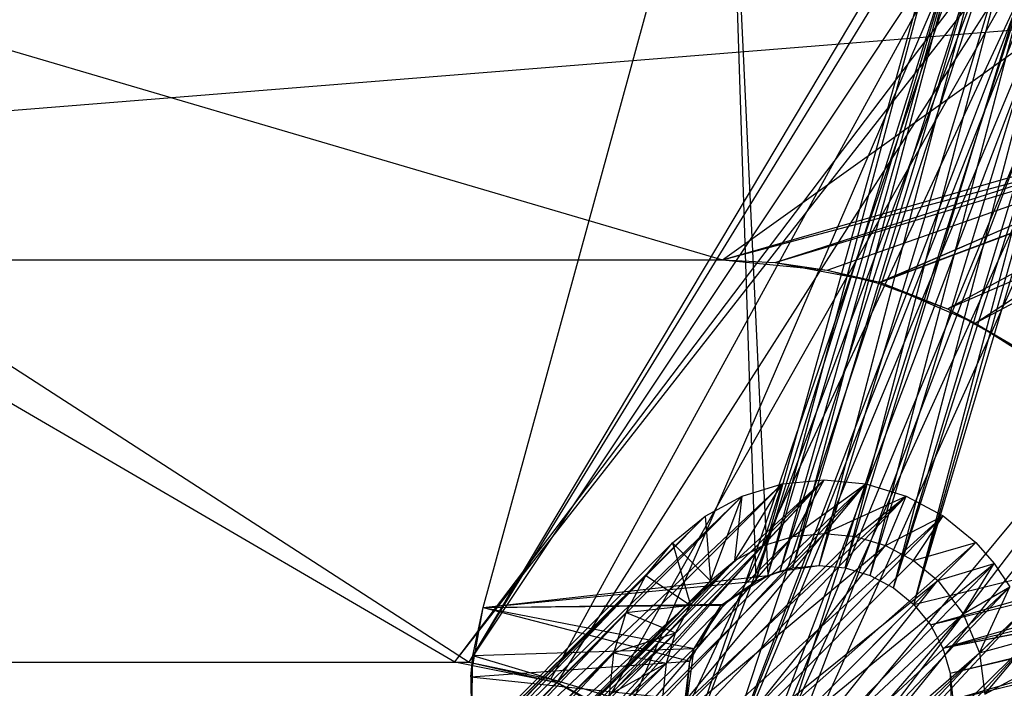
# Model space of a CAD drawing. Units: inches. Extents: x 0 to 44.5, y 0 to 14.5.
# Drawn here: x 40.9 to 42.3, y 12.5 to 13.5 of the extents above; entities that cross this region are included whole.
import ezdxf

# ---------------------------------------------------------------- set-up
doc = ezdxf.new("R2010")
doc.units = ezdxf.units.IN
doc.layers.get('0').update_dxf_attribs({"true_color": 0xc2ced6})

msp = doc.modelspace()

# ---------------------------------------------------------------- linework, layer by layer
at = {"color": 168, "true_color": 0x0e0e10}
for p, q in [((38.5827, 14.0945), (41.9291, 13.1102)), ((41.9291, 13.1102), (43.3071, 14.0945)), ((41.9291, 13.1102), (43.3071, 14.0945)), ((41.5774, 12.5999), (41.9363, 13.9099)), ((41.5774, 12.5999), (41.9363, 13.9099)), ((41.9363, 13.9099), (41.9782, 12.6383)), ((41.9363, 13.9099), (41.9956, 12.6465)), ((41.5567, 12.5195), (42.3434, 13.8362)), ((39.5569, 13.8108), (41.5567, 12.5195)), ((39.4192, 13.7534), (41.5354, 12.5197)), ((41.5354, 12.5197), (42.4711, 13.7535)), ((41.5567, 12.5195), (42.3155, 13.7534)), ((41.5354, 12.5197), (42.4619, 13.7034)), ((41.6861, 12.4897), (42.4619, 13.7034)), ((41.7542, 12.4533), (42.4619, 13.7034)), ((41.8416, 12.3756), (42.4619, 13.7034)), ((41.8992, 12.2766), (42.4619, 13.7034)), ((41.9782, 12.6383), (42.2649, 13.6657)), ((41.5567, 12.5195), (42.3133, 13.6558)), ((41.6766, 12.4945), (42.3133, 13.6558)), ((41.7844, 12.4326), (42.3133, 13.6558)), ((41.8628, 12.3447), (42.3133, 13.6558)), ((41.9956, 12.6465), (42.2662, 13.6653)), ((41.8992, 12.2766), (42.4705, 13.6468)), ((41.9226, 12.2051), (42.4705, 13.6468)), ((41.9782, 12.6383), (42.2907, 13.6355)), ((41.9956, 12.6465), (42.2907, 13.6355)), ((42.0138, 12.653), (42.2907, 13.6355)), ((42.0326, 12.6577), (42.2907, 13.6355)), ((42.0138, 12.653), (42.3205, 13.611)), ((42.0326, 12.6577), (42.3205, 13.611)), ((42.071, 12.6615), (42.3205, 13.611)), ((41.9226, 12.2051), (42.5024, 13.6021)), ((41.8628, 12.3447), (42.3329, 13.5908)), ((41.8992, 12.2766), (42.3329, 13.5908)), ((42.071, 12.6615), (42.3546, 13.5928)), ((42.1094, 12.6577), (42.3546, 13.5928)), ((42.1094, 12.6577), (42.3915, 13.5816)), ((42.1463, 12.6465), (42.3915, 13.5816)), ((42.1803, 12.6284), (42.4871, 13.5863)), ((42.1803, 12.6284), (42.4683, 13.5816)), ((42.2102, 12.6039), (42.5052, 13.5928)), ((42.2102, 12.6039), (42.4871, 13.5863)), ((42.2102, 12.6039), (42.4683, 13.5816)), ((41.9226, 12.2051), (42.5457, 13.5734)), ((42.1463, 12.6465), (42.4299, 13.5778)), ((42.1803, 12.6284), (42.4299, 13.5778)), ((41.8992, 12.2766), (42.3752, 13.5176)), ((41.9291, 12.126), (42.3752, 13.5176)), ((41.9291, 12.126), (42.4388, 13.4618)), ((41.9291, 12.126), (42.5142, 13.4247)), ((41.9291, 13.1102), (42.7819, 13.3557)), ((41.9291, 13.1102), (42.7814, 13.3555)), ((42.0063, 13.1064), (42.7814, 13.3555)), ((41.9291, 13.1102), (42.7372, 13.3258)), ((42.0063, 13.1064), (42.7372, 13.3258)), ((42.0828, 13.0951), (42.7372, 13.3258)), ((42.1577, 13.0763), (42.7372, 13.3258)), ((42.1602, 13.0776), (42.7372, 13.3258)), ((42.1577, 13.0763), (42.7073, 13.2811)), ((42.1602, 13.0776), (42.7081, 13.2822)), ((42.26, 13.0383), (42.7073, 13.2811)), ((42.3003, 13.0173), (42.7081, 13.2822)), ((42.26, 13.0383), (42.6969, 13.2283)), ((42.3003, 13.0173), (42.6969, 13.2283)), ((41.9226, 12.2051), (42.7401, 13.1884)), ((41.9291, 12.126), (42.7401, 13.1884)), ((41.9291, 12.126), (42.7623, 13.1552)), ((39.5669, 13.1102), (41.9291, 13.1102)), ((39.5669, 13.1102), (41.9291, 13.1102)), ((41.9291, 13.1102), (41.9291, 13.1102)), ((41.9291, 13.1102), (42.0063, 13.1064)), ((41.9291, 13.1102), (42.0828, 13.0951)), ((42.0063, 13.1064), (42.0828, 13.0951)), ((42.0063, 13.1064), (42.1602, 13.0776)), ((42.0828, 13.0951), (42.1577, 13.0763)), ((42.0828, 13.0951), (42.1602, 13.0776)), ((42.1577, 13.0763), (42.1602, 13.0776)), ((42.1577, 13.0763), (42.26, 13.0383)), ((42.1602, 13.0776), (42.26, 13.0383)), ((42.1602, 13.0776), (42.3003, 13.0173)), ((42.26, 13.0383), (42.3003, 13.0173)), ((42.26, 13.0383), (42.3702, 12.9766)), ((42.3003, 13.0173), (42.3702, 12.9766)), ((42.3003, 13.0173), (42.4042, 12.9519)), ((42.2102, 12.6039), (43.1919, 12.8472)), ((42.2347, 12.574), (43.1919, 12.8472)), ((42.2347, 12.574), (43.1881, 12.8088)), ((42.2347, 12.574), (43.1881, 12.8088)), ((42.2528, 12.54), (43.1881, 12.8088)), ((42.2528, 12.54), (43.1881, 12.8088)), ((41.4236, 12.1902), (42.0785, 12.7872)), ((41.4751, 12.1963), (42.0785, 12.7872)), ((41.5298, 12.1971), (42.0785, 12.7872)), ((41.988, 12.6903), (42.0785, 12.7872)), ((42.017, 12.7811), (42.0785, 12.7872)), ((42.0324, 12.7038), (42.0785, 12.7872)), ((42.0785, 12.7872), (42.14, 12.7812)), ((41.374, 12.1757), (42.017, 12.7811)), ((41.4236, 12.1902), (42.017, 12.7811)), ((41.5298, 12.1971), (42.14, 12.7812)), ((41.5807, 12.1864), (42.14, 12.7812)), ((41.9471, 12.6685), (42.017, 12.7811)), ((41.9579, 12.7631), (42.017, 12.7811)), ((41.988, 12.6903), (42.017, 12.7811)), ((42.0324, 12.7038), (42.14, 12.7812)), ((42.0785, 12.7084), (42.14, 12.7812)), ((42.14, 12.7812), (42.1991, 12.7633)), ((42.2528, 12.54), (43.1919, 12.7704)), ((41.3273, 12.153), (41.9579, 12.7631)), ((41.374, 12.1757), (41.9579, 12.7631)), ((41.5807, 12.1864), (42.1991, 12.7633)), ((41.6292, 12.1675), (42.1991, 12.7633)), ((41.9034, 12.734), (41.9579, 12.7631)), ((41.9113, 12.639), (41.9579, 12.7631)), ((41.9471, 12.6685), (41.9579, 12.7631)), ((42.0785, 12.7084), (42.1991, 12.7633)), ((42.1246, 12.7039), (42.1991, 12.7633)), ((42.1689, 12.6905), (42.1991, 12.7633)), ((42.1991, 12.7633), (42.2536, 12.7342)), ((41.2875, 12.1251), (41.9034, 12.734)), ((41.3273, 12.153), (41.9034, 12.734)), ((41.6292, 12.1675), (42.2536, 12.7342)), ((41.6711, 12.1382), (42.2536, 12.7342)), ((41.8556, 12.6947), (41.9034, 12.734)), ((41.9034, 12.734), (41.9113, 12.639)), ((42.1689, 12.6905), (42.2536, 12.7342)), ((42.2098, 12.6686), (42.2536, 12.7342)), ((42.2528, 12.54), (43.2031, 12.7335)), ((42.2528, 12.54), (43.2034, 12.7262)), ((42.2536, 12.7342), (42.3013, 12.695)), ((42.264, 12.5031), (43.2031, 12.7335)), ((42.264, 12.5031), (43.2034, 12.7262)), ((42.2678, 12.4647), (43.2031, 12.7335)), ((41.7387, 12.4102), (42.0324, 12.7038)), ((41.7848, 12.4147), (42.0785, 12.7084)), ((41.7848, 12.4147), (42.0324, 12.7038)), ((41.8308, 12.4101), (42.0785, 12.7084)), ((41.8308, 12.4101), (42.1246, 12.7039)), ((41.988, 12.6903), (42.0324, 12.7038)), ((42.0324, 12.7038), (42.0785, 12.7084)), ((42.0785, 12.7084), (42.1246, 12.7039)), ((42.1246, 12.7039), (42.1689, 12.6905)), ((42.2678, 12.4647), (43.22, 12.6969)), ((41.2435, 12.0813), (41.8556, 12.6947)), ((41.2875, 12.1251), (41.8556, 12.6947)), ((41.6711, 12.1382), (42.3013, 12.695)), ((41.6945, 12.3968), (41.988, 12.6903)), ((41.7387, 12.4102), (41.988, 12.6903)), ((41.8164, 12.6469), (41.8556, 12.6947)), ((41.8308, 12.4101), (42.1689, 12.6905)), ((41.8556, 12.6947), (41.8818, 12.6032)), ((41.8556, 12.6947), (41.9113, 12.639)), ((41.916, 12.3748), (42.1689, 12.6905)), ((41.9471, 12.6685), (41.988, 12.6903)), ((42.0074, 12.4011), (42.3013, 12.695)), ((42.1689, 12.6905), (42.2098, 12.6686)), ((42.2098, 12.6686), (42.3013, 12.695)), ((42.2456, 12.6393), (42.3013, 12.695)), ((42.3013, 12.695), (42.3285, 12.6641)), ((41.6537, 12.375), (41.9471, 12.6685)), ((41.6945, 12.3968), (41.9471, 12.6685)), ((41.9113, 12.639), (41.9471, 12.6685)), ((41.916, 12.3748), (42.2098, 12.6686)), ((42.2098, 12.6686), (42.2456, 12.6393)), ((41.7445, 12.0648), (42.3285, 12.6641)), ((41.9782, 12.6383), (42.0138, 12.653)), ((41.9956, 12.6465), (42.0326, 12.6577)), ((41.9956, 12.6465), (42.0138, 12.653)), ((42.0074, 12.4011), (42.3285, 12.6641)), ((42.0138, 12.653), (42.071, 12.6615)), ((42.0138, 12.653), (42.0326, 12.6577)), ((42.0326, 12.6577), (42.071, 12.6615)), ((42.071, 12.6615), (42.071, 12.6615)), ((42.071, 12.6615), (42.1094, 12.6577)), ((42.1094, 12.6577), (42.1094, 12.6577)), ((42.1094, 12.6577), (42.1463, 12.6465)), ((42.2456, 12.6393), (42.3285, 12.6641)), ((42.2831, 12.5903), (42.3285, 12.6641)), ((42.3285, 12.6641), (42.3514, 12.6298)), ((41.1942, 11.9958), (41.8164, 12.6469)), ((41.217, 12.0428), (41.8164, 12.6469)), ((41.2435, 12.0813), (41.8164, 12.6469)), ((41.5774, 12.5999), (41.9956, 12.6465)), ((41.5774, 12.5999), (41.9782, 12.6383)), ((41.6179, 12.3457), (41.9113, 12.639)), ((41.6537, 12.375), (41.9113, 12.639)), ((41.7872, 12.5924), (41.8164, 12.6469)), ((41.8164, 12.6469), (41.8818, 12.6032)), ((41.8818, 12.6032), (41.9113, 12.639)), ((41.916, 12.3748), (42.2456, 12.6393)), ((41.9269, 12.603), (41.9956, 12.6465)), ((41.9269, 12.603), (41.9782, 12.6383)), ((41.9316, 12.6048), (41.9782, 12.6383)), ((41.9782, 12.6383), (41.9956, 12.6465)), ((41.9811, 12.3097), (42.2456, 12.6393)), ((42.0484, 12.4421), (42.2456, 12.6393)), ((42.1463, 12.6465), (42.1463, 12.6465)), ((42.1463, 12.6465), (42.1803, 12.6284)), ((42.2456, 12.6393), (42.2831, 12.5903)), ((41.7445, 12.0648), (42.3514, 12.6298)), ((41.7738, 12.0229), (42.3514, 12.6298)), ((42.1803, 12.6284), (42.1803, 12.6284)), ((42.1803, 12.6284), (42.2102, 12.6039)), ((42.2831, 12.5903), (42.3514, 12.6298)), ((42.3067, 12.5333), (42.3514, 12.6298)), ((41.5591, 12.4978), (41.5774, 12.5999)), ((41.5621, 12.5289), (41.5774, 12.5999)), ((41.5621, 12.5289), (41.5774, 12.5999)), ((41.5774, 12.5999), (41.9316, 12.6048)), ((41.5774, 12.5999), (41.9269, 12.603)), ((41.5774, 12.5999), (41.5774, 12.5999)), ((41.5774, 12.5999), (41.8811, 12.5206)), ((41.5774, 12.5999), (41.8873, 12.5394)), ((41.5886, 12.3099), (41.8818, 12.6032)), ((41.6179, 12.3457), (41.8818, 12.6032)), ((41.7872, 12.5924), (41.8818, 12.6032)), ((41.86, 12.5623), (41.8818, 12.6032)), ((41.8811, 12.5206), (41.9269, 12.603)), ((41.8873, 12.5394), (41.9316, 12.6048)), ((41.8873, 12.5394), (41.9269, 12.603)), ((41.9269, 12.603), (41.9316, 12.6048)), ((42.2102, 12.6039), (42.2102, 12.6039)), ((42.2102, 12.6039), (42.2347, 12.574)), ((41.1811, 11.9475), (41.7872, 12.5924)), ((41.1942, 11.9958), (41.7872, 12.5924)), ((41.7692, 12.5333), (41.7872, 12.5924)), ((41.7738, 12.0229), (42.3696, 12.5928)), ((41.7872, 12.5924), (41.86, 12.5623)), ((41.7927, 11.9744), (42.3696, 12.5928)), ((41.9811, 12.3097), (42.2831, 12.5903)), ((42.003, 12.2688), (42.2831, 12.5903)), ((42.2831, 12.5903), (42.3067, 12.5333)), ((42.3067, 12.5333), (42.3696, 12.5928)), ((42.2347, 12.574), (42.2347, 12.574)), ((42.2347, 12.574), (42.2528, 12.54)), ((41.5668, 12.2691), (41.86, 12.5623)), ((41.5886, 12.3099), (41.86, 12.5623)), ((41.7692, 12.5333), (41.86, 12.5623)), ((41.7927, 11.9744), (42.3828, 12.5538)), ((41.8006, 11.921), (42.3828, 12.5538)), ((41.8465, 12.518), (41.86, 12.5623)), ((42.3067, 12.5333), (42.3828, 12.5538)), ((42.3147, 12.4722), (42.3828, 12.5538)), ((41.5621, 12.5289), (41.8873, 12.5394)), ((41.8737, 12.4363), (41.8873, 12.5394)), ((41.8811, 12.5206), (41.8873, 12.5394)), ((42.2528, 12.54), (42.2528, 12.54)), ((42.2528, 12.54), (42.264, 12.5031)), ((41.1738, 11.8947), (41.7692, 12.5333)), ((41.1811, 11.9475), (41.7692, 12.5333)), ((41.5591, 12.4978), (41.5621, 12.5289)), ((41.5601, 12.4158), (41.5621, 12.5289)), ((41.5621, 12.5289), (41.8737, 12.4363)), ((41.7631, 12.4718), (41.7692, 12.5333)), ((41.7692, 12.5333), (41.8465, 12.518)), ((42.003, 12.2688), (42.3067, 12.5333)), ((42.0164, 12.2245), (42.3067, 12.5333)), ((42.3067, 12.5333), (42.3147, 12.4722)), ((40.3031, 12.5195), (41.5354, 12.5197)), ((40.3031, 12.5195), (41.5567, 12.5195)), ((40.3543, 12.5197), (41.5567, 12.5195)), ((41.5354, 12.5197), (41.5567, 12.5195)), ((41.5354, 12.5197), (41.6861, 12.4897)), ((41.5534, 12.2249), (41.8465, 12.518)), ((41.5567, 12.5195), (41.6766, 12.4945)), ((41.5567, 12.5195), (41.6861, 12.4897)), ((41.5591, 12.4978), (41.8811, 12.5206)), ((41.5668, 12.2691), (41.8465, 12.518)), ((41.7631, 12.4718), (41.8465, 12.518)), ((41.8419, 12.4718), (41.8465, 12.518)), ((41.8737, 12.4363), (41.8811, 12.5206)), ((41.8741, 12.4647), (41.8811, 12.5206)), ((42.3147, 12.4722), (42.3908, 12.5134)), ((41.5591, 12.4978), (41.5601, 12.4158)), ((41.5591, 12.4978), (41.5632, 12.4007)), ((41.5591, 12.4978), (41.8741, 12.4647)), ((41.6766, 12.4945), (41.6861, 12.4897)), ((41.6766, 12.4945), (41.7542, 12.4533)), ((41.6766, 12.4945), (41.7844, 12.4326)), ((42.264, 12.5031), (42.264, 12.5031)), ((42.264, 12.5031), (42.2666, 12.4286)), ((42.264, 12.5031), (42.2678, 12.4647)), ((41.6861, 12.4897), (41.7542, 12.4533))]:
    msp.add_line(p, q, dxfattribs=at)
at = {"color": 7, "true_color": 0xffffff}
msp.add_line((0.0394, 10.0394), (44.4482, 13.6169), dxfattribs=at)

doc.saveas('drawing.dxf')
